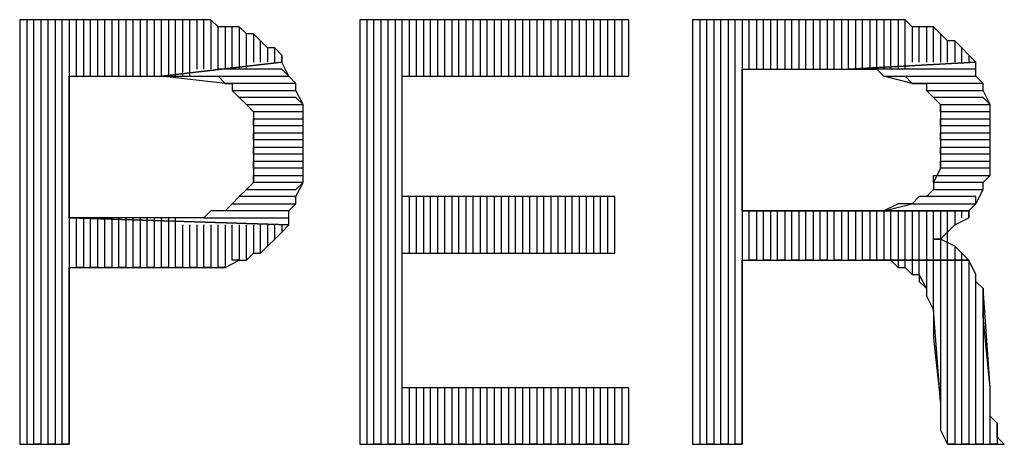
# Model space of a CAD drawing. Extents: x -4.54 to 4.96, y 4.7 to 12.04.
# Drawn here: x -2.66 to -2.52, y 5.66 to 5.72 of the extents above; entities that cross this region are included whole.
import ezdxf

# ---------------------------------------------------------------- set-up
doc = ezdxf.new("R2010")
doc.units = 0
doc.header["$MEASUREMENT"] = 0
doc.layers.get('0').update_dxf_attribs({"linetype": 'CONTINUOUS'})

msp = doc.modelspace()

# ---------------------------------------------------------------- linework, layer by layer
for p, q in [((-2.641, 5.716), (-2.663, 5.716)), ((-2.663, 5.716), (-2.663, 5.656)), ((-2.661, 5.716), (-2.662, 5.716)), ((-2.662, 5.716), (-2.662, 5.656)), ((-2.661, 5.656), (-2.661, 5.716)), ((-2.659, 5.716), (-2.66, 5.716)), ((-2.66, 5.716), (-2.66, 5.656)), ((-2.659, 5.656), (-2.659, 5.716)), ((-2.657, 5.716), (-2.658, 5.716)), ((-2.658, 5.716), (-2.658, 5.656)), ((-2.657, 5.656), (-2.657, 5.716)), ((-2.655, 5.716), (-2.656, 5.716)), ((-2.656, 5.716), (-2.656, 5.656)), ((-2.655, 5.708), (-2.655, 5.716)), ((-2.653, 5.716), (-2.654, 5.716)), ((-2.654, 5.716), (-2.654, 5.708)), ((-2.653, 5.708), (-2.653, 5.716)), ((-2.651, 5.716), (-2.652, 5.716)), ((-2.652, 5.716), (-2.652, 5.708)), ((-2.651, 5.708), (-2.651, 5.716)), ((-2.649, 5.716), (-2.65, 5.716)), ((-2.65, 5.716), (-2.65, 5.708)), ((-2.649, 5.708), (-2.649, 5.716)), ((-2.647, 5.716), (-2.648, 5.716)), ((-2.648, 5.716), (-2.648, 5.708)), ((-2.647, 5.708), (-2.647, 5.716)), ((-2.645, 5.716), (-2.646, 5.716)), ((-2.646, 5.716), (-2.646, 5.708)), ((-2.645, 5.708), (-2.645, 5.716)), ((-2.643, 5.716), (-2.644, 5.716)), ((-2.644, 5.716), (-2.644, 5.708)), ((-2.643, 5.708), (-2.643, 5.716)), ((-2.641, 5.716), (-2.642, 5.716)), ((-2.642, 5.716), (-2.642, 5.708)), ((-2.641, 5.708), (-2.641, 5.716)), ((-2.639, 5.716), (-2.641, 5.716)), ((-2.639, 5.716), (-2.64, 5.716)), ((-2.64, 5.716), (-2.64, 5.708)), ((-2.639, 5.708), (-2.639, 5.716)), ((-2.637, 5.716), (-2.639, 5.716)), ((-2.637, 5.716), (-2.638, 5.716)), ((-2.638, 5.716), (-2.638, 5.709)), ((-2.637, 5.709), (-2.637, 5.716)), ((-2.636, 5.716), (-2.637, 5.716)), ((-2.635, 5.715), (-2.636, 5.716)), ((-2.636, 5.716), (-2.636, 5.709)), ((-2.635, 5.715), (-2.636, 5.716)), ((-2.577, 5.716), (-2.615, 5.716)), ((-2.615, 5.716), (-2.615, 5.656)), ((-2.613, 5.716), (-2.614, 5.716)), ((-2.614, 5.716), (-2.614, 5.656)), ((-2.613, 5.656), (-2.613, 5.716)), ((-2.611, 5.716), (-2.612, 5.716)), ((-2.612, 5.716), (-2.612, 5.656)), ((-2.611, 5.656), (-2.611, 5.716)), ((-2.609, 5.716), (-2.61, 5.716)), ((-2.61, 5.716), (-2.61, 5.656)), ((-2.609, 5.656), (-2.609, 5.716)), ((-2.607, 5.716), (-2.608, 5.716)), ((-2.608, 5.716), (-2.608, 5.708)), ((-2.607, 5.708), (-2.607, 5.716)), ((-2.605, 5.716), (-2.606, 5.716)), ((-2.606, 5.716), (-2.606, 5.708)), ((-2.605, 5.708), (-2.605, 5.716)), ((-2.603, 5.716), (-2.604, 5.716)), ((-2.604, 5.716), (-2.604, 5.708)), ((-2.603, 5.708), (-2.603, 5.716)), ((-2.601, 5.716), (-2.602, 5.716)), ((-2.602, 5.716), (-2.602, 5.708)), ((-2.601, 5.708), (-2.601, 5.716)), ((-2.599, 5.716), (-2.6, 5.716)), ((-2.6, 5.716), (-2.6, 5.708)), ((-2.599, 5.708), (-2.599, 5.716)), ((-2.597, 5.716), (-2.598, 5.716)), ((-2.598, 5.716), (-2.598, 5.708)), ((-2.597, 5.708), (-2.597, 5.716)), ((-2.595, 5.716), (-2.596, 5.716)), ((-2.596, 5.716), (-2.596, 5.708)), ((-2.595, 5.708), (-2.595, 5.716)), ((-2.593, 5.716), (-2.594, 5.716)), ((-2.594, 5.716), (-2.594, 5.708)), ((-2.593, 5.708), (-2.593, 5.716)), ((-2.591, 5.716), (-2.592, 5.716)), ((-2.592, 5.716), (-2.592, 5.708)), ((-2.591, 5.708), (-2.591, 5.716)), ((-2.589, 5.716), (-2.59, 5.716)), ((-2.59, 5.716), (-2.59, 5.708)), ((-2.589, 5.708), (-2.589, 5.716)), ((-2.587, 5.716), (-2.588, 5.716)), ((-2.588, 5.716), (-2.588, 5.708)), ((-2.587, 5.708), (-2.587, 5.716)), ((-2.585, 5.716), (-2.586, 5.716)), ((-2.586, 5.716), (-2.586, 5.708)), ((-2.585, 5.708), (-2.585, 5.716)), ((-2.583, 5.716), (-2.584, 5.716)), ((-2.584, 5.716), (-2.584, 5.708)), ((-2.583, 5.708), (-2.583, 5.716)), ((-2.581, 5.716), (-2.582, 5.716)), ((-2.582, 5.716), (-2.582, 5.708)), ((-2.581, 5.708), (-2.581, 5.716)), ((-2.579, 5.716), (-2.58, 5.716)), ((-2.58, 5.716), (-2.58, 5.708)), ((-2.579, 5.708), (-2.579, 5.716)), ((-2.577, 5.716), (-2.578, 5.716)), ((-2.578, 5.716), (-2.578, 5.708)), ((-2.577, 5.708), (-2.577, 5.716)), ((-2.577, 5.708), (-2.577, 5.716)), ((-2.543, 5.716), (-2.568, 5.716)), ((-2.568, 5.716), (-2.568, 5.656)), ((-2.566, 5.716), (-2.567, 5.716)), ((-2.567, 5.716), (-2.567, 5.656)), ((-2.566, 5.656), (-2.566, 5.716)), ((-2.564, 5.716), (-2.565, 5.716)), ((-2.565, 5.716), (-2.565, 5.656)), ((-2.564, 5.656), (-2.564, 5.716)), ((-2.562, 5.716), (-2.563, 5.716)), ((-2.563, 5.716), (-2.563, 5.656)), ((-2.562, 5.656), (-2.562, 5.716)), ((-2.56, 5.716), (-2.561, 5.716)), ((-2.561, 5.716), (-2.561, 5.656)), ((-2.56, 5.709), (-2.56, 5.716)), ((-2.558, 5.716), (-2.559, 5.716)), ((-2.559, 5.716), (-2.559, 5.709)), ((-2.558, 5.709), (-2.558, 5.716)), ((-2.556, 5.716), (-2.557, 5.716)), ((-2.557, 5.716), (-2.557, 5.709)), ((-2.556, 5.709), (-2.556, 5.716)), ((-2.554, 5.716), (-2.555, 5.716)), ((-2.555, 5.716), (-2.555, 5.709)), ((-2.554, 5.709), (-2.554, 5.716)), ((-2.552, 5.716), (-2.553, 5.716)), ((-2.553, 5.716), (-2.553, 5.709)), ((-2.552, 5.709), (-2.552, 5.716)), ((-2.55, 5.716), (-2.551, 5.716)), ((-2.551, 5.716), (-2.551, 5.709)), ((-2.55, 5.709), (-2.55, 5.716)), ((-2.548, 5.716), (-2.549, 5.716)), ((-2.549, 5.716), (-2.549, 5.709)), ((-2.548, 5.709), (-2.548, 5.716)), ((-2.546, 5.716), (-2.547, 5.716)), ((-2.547, 5.716), (-2.547, 5.709)), ((-2.546, 5.709), (-2.546, 5.716)), ((-2.544, 5.716), (-2.545, 5.716)), ((-2.545, 5.716), (-2.545, 5.709)), ((-2.544, 5.709), (-2.544, 5.716)), ((-2.542, 5.716), (-2.543, 5.716)), ((-2.543, 5.716), (-2.543, 5.709)), ((-2.541, 5.716), (-2.543, 5.716)), ((-2.542, 5.709), (-2.542, 5.716)), ((-2.54, 5.716), (-2.541, 5.716)), ((-2.541, 5.716), (-2.541, 5.709)), ((-2.54, 5.716), (-2.541, 5.716)), ((-2.54, 5.709), (-2.54, 5.716)), ((-2.538, 5.716), (-2.54, 5.716)), ((-2.538, 5.716), (-2.539, 5.716)), ((-2.539, 5.716), (-2.539, 5.709)), ((-2.538, 5.709), (-2.538, 5.716)), ((-2.537, 5.715), (-2.538, 5.716)), ((-2.635, 5.709), (-2.635, 5.715)), ((-2.633, 5.715), (-2.635, 5.715)), ((-2.633, 5.715), (-2.634, 5.715)), ((-2.634, 5.715), (-2.634, 5.709)), ((-2.633, 5.709), (-2.633, 5.715)), ((-2.632, 5.715), (-2.633, 5.715)), ((-2.631, 5.714), (-2.632, 5.715)), ((-2.632, 5.715), (-2.632, 5.709)), ((-2.631, 5.714), (-2.632, 5.715)), ((-2.536, 5.715), (-2.537, 5.715)), ((-2.537, 5.715), (-2.537, 5.71)), ((-2.536, 5.715), (-2.537, 5.715)), ((-2.536, 5.71), (-2.536, 5.715)), ((-2.534, 5.715), (-2.536, 5.715)), ((-2.534, 5.715), (-2.535, 5.715)), ((-2.535, 5.715), (-2.535, 5.71)), ((-2.534, 5.71), (-2.534, 5.715)), ((-2.533, 5.714), (-2.534, 5.715)), ((-2.631, 5.709), (-2.631, 5.714)), ((-2.63, 5.714), (-2.631, 5.714)), ((-2.629, 5.713), (-2.63, 5.714)), ((-2.63, 5.714), (-2.63, 5.71)), ((-2.629, 5.713), (-2.63, 5.714)), ((-2.629, 5.71), (-2.629, 5.713)), ((-2.628, 5.712), (-2.629, 5.713)), ((-2.532, 5.713), (-2.533, 5.714)), ((-2.533, 5.714), (-2.533, 5.71)), ((-2.532, 5.713), (-2.533, 5.714)), ((-2.532, 5.71), (-2.532, 5.713)), ((-2.531, 5.713), (-2.532, 5.713)), ((-2.53, 5.712), (-2.531, 5.713)), ((-2.531, 5.713), (-2.531, 5.71)), ((-2.53, 5.712), (-2.531, 5.713)), ((-2.627, 5.712), (-2.628, 5.712)), ((-2.628, 5.712), (-2.628, 5.71)), ((-2.627, 5.712), (-2.628, 5.712)), ((-2.627, 5.71), (-2.627, 5.712)), ((-2.626, 5.711), (-2.627, 5.712)), ((-2.53, 5.71), (-2.53, 5.712)), ((-2.529, 5.711), (-2.53, 5.712)), ((-2.53, 5.712), (-2.53, 5.712)), ((-2.626, 5.711), (-2.626, 5.71)), ((-2.626, 5.71), (-2.626, 5.711)), ((-2.529, 5.711), (-2.529, 5.71)), ((-2.528, 5.71), (-2.529, 5.711)), ((-2.626, 5.71), (-2.643, 5.708)), ((-2.643, 5.708), (-2.626, 5.71)), ((-2.626, 5.709), (-2.635, 5.709)), ((-2.625, 5.708), (-2.626, 5.71)), ((-2.625, 5.708), (-2.626, 5.709)), ((-2.561, 5.689), (-2.561, 5.709)), ((-2.561, 5.709), (-2.546, 5.709)), ((-2.528, 5.71), (-2.546, 5.709)), ((-2.546, 5.709), (-2.528, 5.71)), ((-2.528, 5.709), (-2.546, 5.709)), ((-2.546, 5.709), (-2.546, 5.709)), ((-2.546, 5.709), (-2.544, 5.709)), ((-2.544, 5.709), (-2.542, 5.709)), ((-2.542, 5.709), (-2.541, 5.708)), ((-2.528, 5.708), (-2.528, 5.71)), ((-2.528, 5.708), (-2.528, 5.709)), ((-2.656, 5.688), (-2.656, 5.708)), ((-2.656, 5.708), (-2.643, 5.708)), ((-2.634, 5.707), (-2.643, 5.708)), ((-2.643, 5.708), (-2.625, 5.708)), ((-2.643, 5.708), (-2.643, 5.708)), ((-2.643, 5.708), (-2.641, 5.708)), ((-2.641, 5.708), (-2.639, 5.708)), ((-2.639, 5.708), (-2.638, 5.708)), ((-2.638, 5.708), (-2.637, 5.708)), ((-2.637, 5.708), (-2.635, 5.708)), ((-2.635, 5.708), (-2.634, 5.707)), ((-2.624, 5.707), (-2.625, 5.708)), ((-2.609, 5.691), (-2.609, 5.708)), ((-2.609, 5.708), (-2.577, 5.708)), ((-2.537, 5.707), (-2.541, 5.708)), ((-2.541, 5.708), (-2.528, 5.708)), ((-2.541, 5.708), (-2.539, 5.708)), ((-2.539, 5.708), (-2.538, 5.708)), ((-2.538, 5.708), (-2.537, 5.707)), ((-2.527, 5.707), (-2.528, 5.708)), ((-2.624, 5.707), (-2.634, 5.707)), ((-2.634, 5.707), (-2.633, 5.707)), ((-2.633, 5.707), (-2.633, 5.706)), ((-2.632, 5.705), (-2.633, 5.706)), ((-2.633, 5.706), (-2.624, 5.706)), ((-2.633, 5.706), (-2.632, 5.705)), ((-2.624, 5.706), (-2.624, 5.707)), ((-2.624, 5.706), (-2.624, 5.707)), ((-2.623, 5.704), (-2.624, 5.706)), ((-2.527, 5.707), (-2.537, 5.707)), ((-2.537, 5.707), (-2.536, 5.707)), ((-2.536, 5.707), (-2.535, 5.707)), ((-2.535, 5.707), (-2.535, 5.706)), ((-2.534, 5.705), (-2.535, 5.706)), ((-2.535, 5.706), (-2.527, 5.706)), ((-2.535, 5.706), (-2.534, 5.705)), ((-2.527, 5.706), (-2.527, 5.707)), ((-2.527, 5.706), (-2.527, 5.707)), ((-2.526, 5.704), (-2.527, 5.706)), ((-2.624, 5.705), (-2.632, 5.705)), ((-2.632, 5.705), (-2.631, 5.704)), ((-2.623, 5.704), (-2.624, 5.705)), ((-2.527, 5.705), (-2.534, 5.705)), ((-2.534, 5.705), (-2.533, 5.704)), ((-2.526, 5.704), (-2.527, 5.705)), ((-2.63, 5.703), (-2.631, 5.704)), ((-2.631, 5.704), (-2.623, 5.704)), ((-2.631, 5.704), (-2.63, 5.703)), ((-2.623, 5.702), (-2.623, 5.704)), ((-2.533, 5.703), (-2.533, 5.704)), ((-2.533, 5.704), (-2.526, 5.704)), ((-2.533, 5.704), (-2.533, 5.702)), ((-2.526, 5.702), (-2.526, 5.704)), ((-2.623, 5.703), (-2.63, 5.703)), ((-2.63, 5.703), (-2.63, 5.702)), ((-2.63, 5.701), (-2.63, 5.702)), ((-2.63, 5.702), (-2.623, 5.702)), ((-2.63, 5.702), (-2.63, 5.7)), ((-2.623, 5.702), (-2.623, 5.703)), ((-2.623, 5.701), (-2.623, 5.702)), ((-2.526, 5.703), (-2.533, 5.703)), ((-2.533, 5.701), (-2.533, 5.702)), ((-2.533, 5.702), (-2.526, 5.702)), ((-2.533, 5.702), (-2.533, 5.701)), ((-2.526, 5.702), (-2.526, 5.703)), ((-2.526, 5.701), (-2.526, 5.702)), ((-2.623, 5.701), (-2.63, 5.701)), ((-2.623, 5.7), (-2.623, 5.701)), ((-2.623, 5.699), (-2.623, 5.701)), ((-2.526, 5.701), (-2.533, 5.701)), ((-2.533, 5.701), (-2.533, 5.699)), ((-2.526, 5.7), (-2.526, 5.701)), ((-2.526, 5.7), (-2.526, 5.701)), ((-2.63, 5.699), (-2.63, 5.7)), ((-2.63, 5.7), (-2.623, 5.7)), ((-2.63, 5.7), (-2.63, 5.698)), ((-2.533, 5.699), (-2.533, 5.7)), ((-2.533, 5.7), (-2.526, 5.7)), ((-2.526, 5.698), (-2.526, 5.7)), ((-2.623, 5.699), (-2.63, 5.699)), ((-2.63, 5.697), (-2.63, 5.698)), ((-2.63, 5.698), (-2.623, 5.698)), ((-2.63, 5.698), (-2.63, 5.697)), ((-2.623, 5.698), (-2.623, 5.699)), ((-2.623, 5.698), (-2.623, 5.699)), ((-2.623, 5.696), (-2.623, 5.698)), ((-2.526, 5.699), (-2.533, 5.699)), ((-2.533, 5.699), (-2.533, 5.698)), ((-2.533, 5.697), (-2.533, 5.698)), ((-2.533, 5.698), (-2.526, 5.698)), ((-2.533, 5.698), (-2.533, 5.696)), ((-2.526, 5.698), (-2.526, 5.699)), ((-2.526, 5.696), (-2.526, 5.698)), ((-2.623, 5.697), (-2.63, 5.697)), ((-2.63, 5.697), (-2.63, 5.695)), ((-2.623, 5.696), (-2.623, 5.697)), ((-2.526, 5.697), (-2.533, 5.697)), ((-2.526, 5.696), (-2.526, 5.697)), ((-2.63, 5.695), (-2.63, 5.696)), ((-2.63, 5.696), (-2.623, 5.696)), ((-2.623, 5.695), (-2.63, 5.695)), ((-2.63, 5.695), (-2.63, 5.693)), ((-2.623, 5.695), (-2.623, 5.696)), ((-2.623, 5.694), (-2.623, 5.695)), ((-2.623, 5.693), (-2.623, 5.695)), ((-2.533, 5.695), (-2.534, 5.693)), ((-2.533, 5.695), (-2.533, 5.696)), ((-2.533, 5.696), (-2.526, 5.696)), ((-2.533, 5.696), (-2.533, 5.695)), ((-2.526, 5.695), (-2.533, 5.695)), ((-2.526, 5.694), (-2.526, 5.696)), ((-2.526, 5.694), (-2.526, 5.695)), ((-2.63, 5.693), (-2.63, 5.694)), ((-2.63, 5.694), (-2.623, 5.694)), ((-2.534, 5.693), (-2.534, 5.694)), ((-2.534, 5.694), (-2.526, 5.694)), ((-2.527, 5.693), (-2.526, 5.694)), ((-2.63, 5.693), (-2.631, 5.692)), ((-2.623, 5.693), (-2.63, 5.693)), ((-2.624, 5.692), (-2.623, 5.693)), ((-2.624, 5.691), (-2.623, 5.693)), ((-2.527, 5.693), (-2.534, 5.693)), ((-2.534, 5.693), (-2.534, 5.692)), ((-2.527, 5.692), (-2.527, 5.693)), ((-2.527, 5.692), (-2.527, 5.693)), ((-2.632, 5.691), (-2.633, 5.69)), ((-2.632, 5.691), (-2.631, 5.692)), ((-2.631, 5.692), (-2.632, 5.691)), ((-2.624, 5.691), (-2.632, 5.691)), ((-2.631, 5.692), (-2.624, 5.692)), ((-2.624, 5.69), (-2.624, 5.691)), ((-2.624, 5.69), (-2.624, 5.691)), ((-2.579, 5.691), (-2.609, 5.691)), ((-2.608, 5.691), (-2.608, 5.683)), ((-2.607, 5.683), (-2.607, 5.691)), ((-2.606, 5.691), (-2.606, 5.683)), ((-2.605, 5.683), (-2.605, 5.691)), ((-2.604, 5.691), (-2.604, 5.683)), ((-2.603, 5.683), (-2.603, 5.691)), ((-2.602, 5.691), (-2.602, 5.683)), ((-2.601, 5.683), (-2.601, 5.691)), ((-2.6, 5.691), (-2.6, 5.683)), ((-2.599, 5.683), (-2.599, 5.691)), ((-2.598, 5.691), (-2.598, 5.683)), ((-2.597, 5.683), (-2.597, 5.691)), ((-2.596, 5.691), (-2.596, 5.683)), ((-2.595, 5.683), (-2.595, 5.691)), ((-2.594, 5.691), (-2.594, 5.683)), ((-2.593, 5.683), (-2.593, 5.691)), ((-2.592, 5.691), (-2.592, 5.683)), ((-2.591, 5.683), (-2.591, 5.691)), ((-2.59, 5.691), (-2.59, 5.683)), ((-2.589, 5.683), (-2.589, 5.691)), ((-2.588, 5.691), (-2.588, 5.683)), ((-2.587, 5.683), (-2.587, 5.691)), ((-2.586, 5.691), (-2.586, 5.683)), ((-2.585, 5.683), (-2.585, 5.691)), ((-2.584, 5.691), (-2.584, 5.683)), ((-2.583, 5.683), (-2.583, 5.691)), ((-2.582, 5.691), (-2.582, 5.683)), ((-2.581, 5.683), (-2.581, 5.691)), ((-2.58, 5.691), (-2.58, 5.683)), ((-2.579, 5.683), (-2.579, 5.691)), ((-2.579, 5.683), (-2.579, 5.691)), ((-2.536, 5.691), (-2.537, 5.69)), ((-2.535, 5.691), (-2.536, 5.691)), ((-2.535, 5.691), (-2.534, 5.692)), ((-2.534, 5.692), (-2.535, 5.691)), ((-2.528, 5.691), (-2.535, 5.691)), ((-2.534, 5.692), (-2.527, 5.692)), ((-2.528, 5.69), (-2.527, 5.692)), ((-2.528, 5.69), (-2.528, 5.691)), ((-2.634, 5.689), (-2.633, 5.69)), ((-2.633, 5.69), (-2.634, 5.689)), ((-2.633, 5.69), (-2.624, 5.69)), ((-2.633, 5.69), (-2.633, 5.69)), ((-2.625, 5.689), (-2.624, 5.69)), ((-2.541, 5.689), (-2.537, 5.69)), ((-2.539, 5.69), (-2.541, 5.689)), ((-2.538, 5.69), (-2.539, 5.69)), ((-2.537, 5.69), (-2.538, 5.69)), ((-2.537, 5.69), (-2.528, 5.69)), ((-2.529, 5.689), (-2.528, 5.69)), ((-2.528, 5.69), (-2.528, 5.69)), ((-2.643, 5.688), (-2.656, 5.688)), ((-2.656, 5.688), (-2.625, 5.687)), ((-2.625, 5.687), (-2.656, 5.688)), ((-2.655, 5.681), (-2.655, 5.688)), ((-2.654, 5.688), (-2.654, 5.681)), ((-2.653, 5.681), (-2.653, 5.688)), ((-2.652, 5.688), (-2.652, 5.681)), ((-2.651, 5.681), (-2.651, 5.688)), ((-2.65, 5.688), (-2.65, 5.681)), ((-2.649, 5.681), (-2.649, 5.688)), ((-2.648, 5.688), (-2.648, 5.681)), ((-2.647, 5.681), (-2.647, 5.688)), ((-2.646, 5.688), (-2.646, 5.681)), ((-2.645, 5.681), (-2.645, 5.688)), ((-2.644, 5.688), (-2.644, 5.681)), ((-2.642, 5.688), (-2.643, 5.688)), ((-2.643, 5.681), (-2.643, 5.688)), ((-2.64, 5.688), (-2.642, 5.688)), ((-2.642, 5.688), (-2.642, 5.681)), ((-2.641, 5.681), (-2.641, 5.688)), ((-2.638, 5.688), (-2.64, 5.688)), ((-2.637, 5.688), (-2.638, 5.688)), ((-2.636, 5.689), (-2.637, 5.688)), ((-2.637, 5.688), (-2.625, 5.688)), ((-2.635, 5.689), (-2.636, 5.689)), ((-2.634, 5.689), (-2.635, 5.689)), ((-2.625, 5.689), (-2.634, 5.689)), ((-2.625, 5.688), (-2.625, 5.689)), ((-2.625, 5.687), (-2.625, 5.689)), ((-2.545, 5.689), (-2.561, 5.689)), ((-2.561, 5.689), (-2.529, 5.689)), ((-2.529, 5.689), (-2.561, 5.689)), ((-2.56, 5.682), (-2.56, 5.689)), ((-2.559, 5.689), (-2.559, 5.682)), ((-2.558, 5.682), (-2.558, 5.689)), ((-2.557, 5.689), (-2.557, 5.682)), ((-2.556, 5.682), (-2.556, 5.689)), ((-2.555, 5.689), (-2.555, 5.682)), ((-2.554, 5.682), (-2.554, 5.689)), ((-2.553, 5.689), (-2.553, 5.682)), ((-2.552, 5.682), (-2.552, 5.689)), ((-2.551, 5.689), (-2.551, 5.682)), ((-2.55, 5.682), (-2.55, 5.689)), ((-2.549, 5.689), (-2.549, 5.682)), ((-2.548, 5.682), (-2.548, 5.689)), ((-2.547, 5.689), (-2.547, 5.682)), ((-2.546, 5.682), (-2.546, 5.689)), ((-2.544, 5.689), (-2.545, 5.689)), ((-2.545, 5.689), (-2.545, 5.682)), ((-2.542, 5.689), (-2.544, 5.689)), ((-2.544, 5.682), (-2.544, 5.689)), ((-2.543, 5.689), (-2.543, 5.682)), ((-2.541, 5.689), (-2.542, 5.689)), ((-2.542, 5.682), (-2.542, 5.689)), ((-2.529, 5.689), (-2.541, 5.689)), ((-2.541, 5.689), (-2.541, 5.682)), ((-2.54, 5.682), (-2.54, 5.689)), ((-2.539, 5.689), (-2.539, 5.682)), ((-2.538, 5.682), (-2.538, 5.689)), ((-2.537, 5.689), (-2.537, 5.682)), ((-2.536, 5.682), (-2.536, 5.689)), ((-2.535, 5.689), (-2.535, 5.682)), ((-2.534, 5.682), (-2.534, 5.689)), ((-2.533, 5.689), (-2.533, 5.682)), ((-2.532, 5.682), (-2.532, 5.689)), ((-2.531, 5.689), (-2.531, 5.687)), ((-2.531, 5.687), (-2.529, 5.688)), ((-2.53, 5.688), (-2.53, 5.689)), ((-2.529, 5.689), (-2.529, 5.688)), ((-2.529, 5.688), (-2.529, 5.689)), ((-2.64, 5.687), (-2.64, 5.681)), ((-2.639, 5.681), (-2.639, 5.687)), ((-2.638, 5.687), (-2.638, 5.681)), ((-2.637, 5.681), (-2.637, 5.687)), ((-2.636, 5.687), (-2.636, 5.681)), ((-2.635, 5.681), (-2.635, 5.687)), ((-2.634, 5.687), (-2.634, 5.681)), ((-2.633, 5.682), (-2.633, 5.687)), ((-2.632, 5.687), (-2.632, 5.682)), ((-2.631, 5.682), (-2.631, 5.687)), ((-2.63, 5.687), (-2.63, 5.683)), ((-2.629, 5.683), (-2.629, 5.687)), ((-2.628, 5.687), (-2.628, 5.684)), ((-2.627, 5.685), (-2.627, 5.687)), ((-2.626, 5.687), (-2.626, 5.686)), ((-2.626, 5.686), (-2.625, 5.687)), ((-2.532, 5.686), (-2.531, 5.687)), ((-2.626, 5.686), (-2.627, 5.685)), ((-2.627, 5.685), (-2.626, 5.686)), ((-2.533, 5.685), (-2.532, 5.686)), ((-2.628, 5.684), (-2.629, 5.683)), ((-2.629, 5.683), (-2.628, 5.684)), ((-2.628, 5.684), (-2.627, 5.685)), ((-2.627, 5.685), (-2.627, 5.685)), ((-2.533, 5.685), (-2.534, 5.685)), ((-2.534, 5.685), (-2.533, 5.685)), ((-2.531, 5.684), (-2.533, 5.685)), ((-2.531, 5.684), (-2.531, 5.682)), ((-2.53, 5.683), (-2.531, 5.684)), ((-2.63, 5.683), (-2.631, 5.682)), ((-2.631, 5.682), (-2.63, 5.683)), ((-2.63, 5.683), (-2.629, 5.683)), ((-2.609, 5.664), (-2.609, 5.683)), ((-2.609, 5.683), (-2.579, 5.683)), ((-2.53, 5.682), (-2.53, 5.683)), ((-2.529, 5.682), (-2.53, 5.683)), ((-2.656, 5.656), (-2.656, 5.681)), ((-2.656, 5.681), (-2.641, 5.681)), ((-2.654, 5.681), (-2.655, 5.681)), ((-2.652, 5.681), (-2.653, 5.681)), ((-2.65, 5.681), (-2.651, 5.681)), ((-2.648, 5.681), (-2.649, 5.681)), ((-2.646, 5.681), (-2.647, 5.681)), ((-2.644, 5.681), (-2.645, 5.681)), ((-2.642, 5.681), (-2.643, 5.681)), ((-2.64, 5.681), (-2.641, 5.681)), ((-2.641, 5.681), (-2.639, 5.681)), ((-2.638, 5.681), (-2.639, 5.681)), ((-2.639, 5.681), (-2.638, 5.681)), ((-2.638, 5.681), (-2.636, 5.681)), ((-2.636, 5.681), (-2.637, 5.681)), ((-2.636, 5.681), (-2.635, 5.681)), ((-2.634, 5.681), (-2.635, 5.681)), ((-2.635, 5.681), (-2.634, 5.681)), ((-2.634, 5.681), (-2.632, 5.682)), ((-2.632, 5.682), (-2.633, 5.682)), ((-2.632, 5.682), (-2.631, 5.682)), ((-2.561, 5.656), (-2.561, 5.682)), ((-2.561, 5.682), (-2.543, 5.682)), ((-2.559, 5.682), (-2.56, 5.682)), ((-2.557, 5.682), (-2.558, 5.682)), ((-2.555, 5.682), (-2.556, 5.682)), ((-2.553, 5.682), (-2.554, 5.682)), ((-2.551, 5.682), (-2.552, 5.682)), ((-2.549, 5.682), (-2.55, 5.682)), ((-2.547, 5.682), (-2.548, 5.682)), ((-2.545, 5.682), (-2.546, 5.682)), ((-2.543, 5.682), (-2.544, 5.682)), ((-2.529, 5.682), (-2.543, 5.682)), ((-2.543, 5.682), (-2.542, 5.682)), ((-2.543, 5.682), (-2.529, 5.682)), ((-2.542, 5.682), (-2.54, 5.682)), ((-2.541, 5.682), (-2.542, 5.682)), ((-2.54, 5.682), (-2.539, 5.681)), ((-2.539, 5.682), (-2.54, 5.682)), ((-2.538, 5.682), (-2.539, 5.682)), ((-2.539, 5.682), (-2.539, 5.681)), ((-2.539, 5.681), (-2.538, 5.681)), ((-2.538, 5.681), (-2.538, 5.682)), ((-2.537, 5.682), (-2.538, 5.682)), ((-2.537, 5.68), (-2.538, 5.681)), ((-2.538, 5.681), (-2.537, 5.68)), ((-2.536, 5.682), (-2.537, 5.682)), ((-2.537, 5.682), (-2.537, 5.68)), ((-2.536, 5.68), (-2.536, 5.682)), ((-2.535, 5.682), (-2.536, 5.682)), ((-2.534, 5.682), (-2.535, 5.682)), ((-2.535, 5.682), (-2.535, 5.678)), ((-2.534, 5.675), (-2.534, 5.682)), ((-2.533, 5.682), (-2.534, 5.682)), ((-2.532, 5.682), (-2.533, 5.682)), ((-2.533, 5.682), (-2.533, 5.662)), ((-2.532, 5.656), (-2.532, 5.682)), ((-2.531, 5.682), (-2.532, 5.682)), ((-2.53, 5.682), (-2.531, 5.682)), ((-2.531, 5.682), (-2.531, 5.656)), ((-2.53, 5.656), (-2.53, 5.682)), ((-2.528, 5.68), (-2.529, 5.682)), ((-2.529, 5.682), (-2.529, 5.656)), ((-2.528, 5.68), (-2.529, 5.682)), ((-2.529, 5.682), (-2.529, 5.682)), ((-2.537, 5.68), (-2.536, 5.68)), ((-2.535, 5.678), (-2.536, 5.68)), ((-2.536, 5.68), (-2.536, 5.679)), ((-2.528, 5.656), (-2.528, 5.68)), ((-2.528, 5.679), (-2.528, 5.68)), ((-2.536, 5.679), (-2.535, 5.678)), ((-2.527, 5.678), (-2.528, 5.679)), ((-2.535, 5.678), (-2.535, 5.677)), ((-2.535, 5.677), (-2.534, 5.675)), ((-2.526, 5.664), (-2.527, 5.678)), ((-2.527, 5.678), (-2.527, 5.656)), ((-2.527, 5.676), (-2.527, 5.678)), ((-2.527, 5.674), (-2.527, 5.676)), ((-2.533, 5.662), (-2.534, 5.675)), ((-2.534, 5.675), (-2.534, 5.673)), ((-2.526, 5.664), (-2.527, 5.674)), ((-2.527, 5.674), (-2.527, 5.674)), ((-2.534, 5.673), (-2.534, 5.671)), ((-2.534, 5.671), (-2.533, 5.662)), ((-2.577, 5.664), (-2.609, 5.664)), ((-2.608, 5.664), (-2.608, 5.656)), ((-2.607, 5.656), (-2.607, 5.664)), ((-2.606, 5.664), (-2.606, 5.656)), ((-2.605, 5.656), (-2.605, 5.664)), ((-2.604, 5.664), (-2.604, 5.656)), ((-2.603, 5.656), (-2.603, 5.664)), ((-2.602, 5.664), (-2.602, 5.656)), ((-2.601, 5.656), (-2.601, 5.664)), ((-2.6, 5.664), (-2.6, 5.656)), ((-2.599, 5.656), (-2.599, 5.664)), ((-2.598, 5.664), (-2.598, 5.656)), ((-2.597, 5.656), (-2.597, 5.664)), ((-2.596, 5.664), (-2.596, 5.656)), ((-2.595, 5.656), (-2.595, 5.664)), ((-2.594, 5.664), (-2.594, 5.656)), ((-2.593, 5.656), (-2.593, 5.664)), ((-2.592, 5.664), (-2.592, 5.656)), ((-2.591, 5.656), (-2.591, 5.664)), ((-2.59, 5.664), (-2.59, 5.656)), ((-2.589, 5.656), (-2.589, 5.664)), ((-2.588, 5.664), (-2.588, 5.656)), ((-2.587, 5.656), (-2.587, 5.664)), ((-2.586, 5.664), (-2.586, 5.656)), ((-2.585, 5.656), (-2.585, 5.664)), ((-2.584, 5.664), (-2.584, 5.656)), ((-2.583, 5.656), (-2.583, 5.664)), ((-2.582, 5.664), (-2.582, 5.656)), ((-2.581, 5.656), (-2.581, 5.664)), ((-2.58, 5.664), (-2.58, 5.656)), ((-2.579, 5.656), (-2.579, 5.664)), ((-2.578, 5.664), (-2.578, 5.656)), ((-2.577, 5.656), (-2.577, 5.664)), ((-2.577, 5.656), (-2.577, 5.664)), ((-2.526, 5.656), (-2.526, 5.664)), ((-2.526, 5.662), (-2.526, 5.664)), ((-2.533, 5.662), (-2.533, 5.662)), ((-2.533, 5.662), (-2.533, 5.66)), ((-2.526, 5.66), (-2.526, 5.662)), ((-2.533, 5.66), (-2.533, 5.658)), ((-2.525, 5.659), (-2.526, 5.66)), ((-2.525, 5.659), (-2.525, 5.656)), ((-2.525, 5.657), (-2.525, 5.659)), ((-2.525, 5.659), (-2.525, 5.659)), ((-2.533, 5.658), (-2.533, 5.658)), ((-2.533, 5.658), (-2.532, 5.656)), ((-2.663, 5.656), (-2.656, 5.656)), ((-2.66, 5.656), (-2.661, 5.656)), ((-2.658, 5.656), (-2.659, 5.656)), ((-2.656, 5.656), (-2.657, 5.656)), ((-2.615, 5.656), (-2.577, 5.656)), ((-2.612, 5.656), (-2.613, 5.656)), ((-2.61, 5.656), (-2.611, 5.656)), ((-2.608, 5.656), (-2.609, 5.656)), ((-2.606, 5.656), (-2.607, 5.656)), ((-2.604, 5.656), (-2.605, 5.656)), ((-2.602, 5.656), (-2.603, 5.656)), ((-2.6, 5.656), (-2.601, 5.656)), ((-2.598, 5.656), (-2.599, 5.656)), ((-2.596, 5.656), (-2.597, 5.656)), ((-2.594, 5.656), (-2.595, 5.656)), ((-2.592, 5.656), (-2.593, 5.656)), ((-2.59, 5.656), (-2.591, 5.656)), ((-2.588, 5.656), (-2.589, 5.656)), ((-2.586, 5.656), (-2.587, 5.656)), ((-2.584, 5.656), (-2.585, 5.656)), ((-2.582, 5.656), (-2.583, 5.656)), ((-2.58, 5.656), (-2.581, 5.656)), ((-2.578, 5.656), (-2.579, 5.656)), ((-2.568, 5.656), (-2.561, 5.656)), ((-2.565, 5.656), (-2.566, 5.656)), ((-2.563, 5.656), (-2.564, 5.656)), ((-2.561, 5.656), (-2.562, 5.656)), ((-2.531, 5.656), (-2.532, 5.656)), ((-2.532, 5.656), (-2.524, 5.656)), ((-2.529, 5.656), (-2.53, 5.656)), ((-2.527, 5.656), (-2.528, 5.656)), ((-2.525, 5.656), (-2.526, 5.656)), ((-2.524, 5.656), (-2.525, 5.657))]:
    msp.add_line(p, q)

doc.saveas('drawing.dxf')
